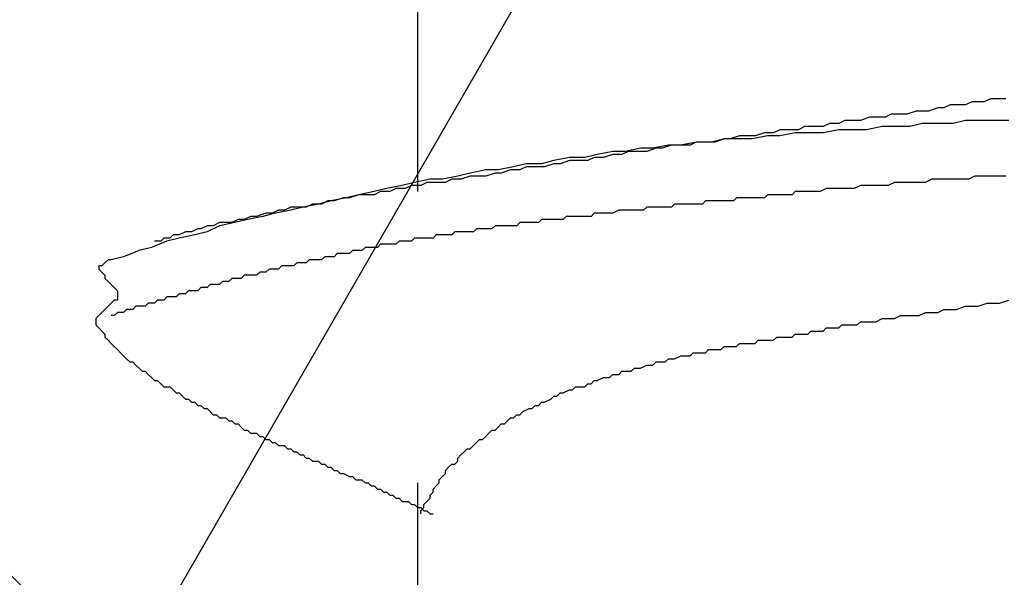
# Model space of a CAD drawing. Units: millimetres. Extents: x 0 to 2760, y 0 to 1910.
# Drawn here: x 1123 to 1127, y 866 to 868 of the extents above; entities that cross this region are included whole.
import ezdxf

# ---------------------------------------------------------------- set-up
doc = ezdxf.new("R2010")
doc.units = ezdxf.units.MM
doc.layers.add('HATCH', color=9, linetype='Continuous', lineweight=9)
for name, color, linetype in [('KANAMONO_SCREW', 4, 'Continuous'), ('MOJI', 7, 'Continuous'), ('SUNPO', 7, 'Continuous')]:
    doc.layers.add(name, color=color, linetype=linetype)

# ---------------------------------------------------------------- blocks, each defined once
blk = doc.blocks.new('ultla60')
at = {"layer": 'KANAMONO_SCREW'}
for p, q in [((-2.4301, -20.428), (-2.4301, -21.6305)), ((-0.1879, -21.2672), (-0.2129, -21.2797)), ((-0.1628, -21.2672), (-0.1879, -21.2672)), ((-0.1378, -21.2672), (-0.1628, -21.2672)), ((-0.1127, -21.2547), (-0.1378, -21.2672)), ((-0.0877, -21.2547), (-0.1127, -21.2547)), ((-0.0501, -21.2547), (-0.0877, -21.2547)), ((-0.4134, -21.3048), (-0.4509, -21.3173)), ((-0.3883, -21.3048), (-0.4134, -21.3048)), ((-0.3633, -21.3048), (-0.3883, -21.3048)), ((-0.3257, -21.2923), (-0.3633, -21.3048)), ((-0.3006, -21.2923), (-0.3257, -21.2923)), ((-0.2756, -21.2797), (-0.3006, -21.2923)), ((-0.2505, -21.2797), (-0.2756, -21.2797)), ((-0.2129, -21.2797), (-0.2505, -21.2797)), ((-0.7015, -21.3424), (-0.7265, -21.3549)), ((-0.6639, -21.3424), (-0.7015, -21.3424)), ((-0.6388, -21.3424), (-0.6639, -21.3424)), ((-0.6013, -21.3299), (-0.6388, -21.3424)), ((-0.5762, -21.3299), (-0.6013, -21.3299)), ((-0.5386, -21.3299), (-0.5762, -21.3299)), ((-0.5136, -21.3173), (-0.5386, -21.3299)), ((-0.476, -21.3173), (-0.5136, -21.3173)), ((-0.4509, -21.3173), (-0.476, -21.3173)), ((-0.2129, -21.3424), (-0.263, -21.3549)), ((-0.1503, -21.3424), (-0.2129, -21.3424)), ((-0.1002, -21.3424), (-0.1503, -21.3424)), ((-0.0376, -21.3424), (-0.1002, -21.3424)), ((-1.0271, -21.3925), (-1.0647, -21.405)), ((-0.9896, -21.3925), (-1.0271, -21.3925)), ((-0.9645, -21.38), (-0.9896, -21.3925)), ((-0.9269, -21.38), (-0.9645, -21.38)), ((-0.9019, -21.3925), (-0.9645, -21.405)), ((-0.8894, -21.38), (-0.9269, -21.38)), ((-0.8392, -21.3925), (-0.9019, -21.3925)), ((-0.8643, -21.3674), (-0.8894, -21.38)), ((-0.8267, -21.3674), (-0.8643, -21.3674)), ((-0.7891, -21.3925), (-0.8392, -21.3925)), ((-0.7891, -21.3674), (-0.8267, -21.3674)), ((-0.7641, -21.3549), (-0.7891, -21.3674)), ((-0.7265, -21.38), (-0.7891, -21.3925)), ((-0.7265, -21.3549), (-0.7641, -21.3549)), ((-0.6764, -21.38), (-0.7265, -21.38)), ((-0.6138, -21.38), (-0.6764, -21.38)), ((-0.5511, -21.3674), (-0.6138, -21.38)), ((-0.501, -21.3674), (-0.5511, -21.3674)), ((-0.4384, -21.3674), (-0.501, -21.3674)), ((-0.3883, -21.3549), (-0.4384, -21.3674)), ((-0.3257, -21.3549), (-0.3883, -21.3549)), ((-0.263, -21.3549), (-0.3257, -21.3549)), ((-1.3027, -21.4301), (-1.3653, -21.4426)), ((-1.3027, -21.4301), (-1.3278, -21.4426)), ((-1.2401, -21.4301), (-1.3027, -21.4301)), ((-1.2651, -21.4301), (-1.3027, -21.4301)), ((-1.2276, -21.4301), (-1.2651, -21.4301)), ((-1.19, -21.4175), (-1.2401, -21.4301)), ((-1.19, -21.4175), (-1.2276, -21.4301)), ((-1.1273, -21.4175), (-1.19, -21.4175)), ((-1.1649, -21.4175), (-1.19, -21.4175)), ((-1.1273, -21.405), (-1.1649, -21.4175)), ((-1.0898, -21.405), (-1.1273, -21.405)), ((-1.0772, -21.4175), (-1.1273, -21.4175)), ((-1.0647, -21.405), (-1.0898, -21.405)), ((-1.0146, -21.405), (-1.0772, -21.4175)), ((-0.9645, -21.405), (-1.0146, -21.405)), ((-1.6409, -21.4676), (-1.7035, -21.4802)), ((-1.5908, -21.4676), (-1.6409, -21.4676)), ((-1.5783, -21.4676), (-1.6033, -21.4802)), ((-1.5282, -21.4551), (-1.5908, -21.4676)), ((-1.5407, -21.4676), (-1.5783, -21.4676)), ((-1.5031, -21.4676), (-1.5407, -21.4676)), ((-1.4781, -21.4551), (-1.5282, -21.4551)), ((-1.4656, -21.4551), (-1.5031, -21.4676)), ((-1.4154, -21.4426), (-1.4781, -21.4551)), ((-1.4405, -21.4551), (-1.4656, -21.4551)), ((-1.4029, -21.4426), (-1.4405, -21.4551)), ((-1.3653, -21.4426), (-1.4154, -21.4426)), ((-1.3653, -21.4426), (-1.4029, -21.4426)), ((-1.3278, -21.4426), (-1.3653, -21.4426)), ((-1.8789, -21.5052), (-1.929, -21.5177)), ((-1.8163, -21.4927), (-1.8789, -21.5052)), ((-1.8163, -21.5052), (-1.8539, -21.5177)), ((-1.7537, -21.4927), (-1.8163, -21.4927)), ((-1.7787, -21.5052), (-1.8163, -21.5052)), ((-1.7411, -21.5052), (-1.7787, -21.5052)), ((-1.7035, -21.4802), (-1.7537, -21.4927)), ((-1.7161, -21.4927), (-1.7411, -21.5052)), ((-1.6785, -21.4927), (-1.7161, -21.4927)), ((-1.6409, -21.4802), (-1.6785, -21.4927)), ((-1.6033, -21.4802), (-1.6409, -21.4802)), ((-2.1545, -21.5428), (-2.2171, -21.5553)), ((-2.1044, -21.5428), (-2.1545, -21.5428)), ((-2.0418, -21.5303), (-2.1044, -21.5428)), ((-2.0543, -21.5428), (-2.0919, -21.5553)), ((-2.0167, -21.5428), (-2.0543, -21.5428)), ((-1.9916, -21.5177), (-2.0418, -21.5303)), ((-1.9916, -21.5303), (-2.0167, -21.5428)), ((-1.929, -21.5177), (-1.9916, -21.5177)), ((-1.9541, -21.5303), (-1.9916, -21.5303)), ((-1.9165, -21.5303), (-1.9541, -21.5303)), ((-1.8789, -21.5177), (-1.9165, -21.5303)), ((-1.8539, -21.5177), (-1.8789, -21.5177)), ((-2.38, -21.5804), (-2.4426, -21.5929)), ((-2.3299, -21.5804), (-2.38, -21.5804)), ((-2.2672, -21.5678), (-2.3299, -21.5804)), ((-2.2923, -21.5804), (-2.3173, -21.5929)), ((-2.2547, -21.5804), (-2.2923, -21.5804)), ((-2.2171, -21.5553), (-2.2672, -21.5678)), ((-2.2171, -21.5678), (-2.2547, -21.5804)), ((-2.1921, -21.5678), (-2.2171, -21.5678)), ((-2.1545, -21.5678), (-2.1921, -21.5678)), ((-2.1169, -21.5553), (-2.1545, -21.5678)), ((-2.0919, -21.5553), (-2.1169, -21.5553)), ((-0.3507, -21.5804), (-0.3758, -21.5929)), ((-0.3257, -21.5804), (-0.3507, -21.5804)), ((-0.3132, -21.5804), (-0.3257, -21.5804)), ((-0.2881, -21.5804), (-0.3132, -21.5804)), ((-0.263, -21.5804), (-0.2881, -21.5804)), ((-0.238, -21.5804), (-0.263, -21.5804)), ((-0.2255, -21.5804), (-0.238, -21.5804)), ((-0.2004, -21.5804), (-0.2255, -21.5804)), ((-0.1754, -21.5678), (-0.2004, -21.5804)), ((-0.1503, -21.5678), (-0.1754, -21.5678)), ((-0.1378, -21.5678), (-0.1503, -21.5678)), ((-0.1127, -21.5678), (-0.1378, -21.5678)), ((-0.0877, -21.5678), (-0.1127, -21.5678)), ((-0.0626, -21.5678), (-0.0877, -21.5678)), ((-0.0501, -21.5678), (-0.0626, -21.5678)), ((-2.6054, -21.6305), (-2.6681, -21.643)), ((-2.5553, -21.618), (-2.6054, -21.6305)), ((-2.5804, -21.6305), (-2.6054, -21.643)), ((-2.5428, -21.6305), (-2.5804, -21.6305)), ((-2.4927, -21.6054), (-2.5553, -21.618)), ((-2.5177, -21.618), (-2.5428, -21.6305)), ((-2.4802, -21.618), (-2.5177, -21.618)), ((-2.4426, -21.5929), (-2.4927, -21.6054)), ((-2.4551, -21.6054), (-2.4802, -21.618)), ((-2.4175, -21.6054), (-2.4551, -21.6054)), ((-2.3925, -21.5929), (-2.4175, -21.6054)), ((-2.3549, -21.5929), (-2.3925, -21.5929)), ((-2.3173, -21.5929), (-2.3549, -21.5929)), ((-0.9019, -21.6305), (-0.9144, -21.643)), ((-0.8894, -21.6305), (-0.9019, -21.6305)), ((-0.8768, -21.6305), (-0.8894, -21.6305)), ((-0.8643, -21.6305), (-0.8768, -21.6305)), ((-0.8518, -21.6305), (-0.8643, -21.6305)), ((-0.8392, -21.6305), (-0.8518, -21.6305)), ((-0.8267, -21.6305), (-0.8392, -21.6305)), ((-0.8142, -21.6305), (-0.8267, -21.6305)), ((-0.8017, -21.6305), (-0.8142, -21.6305)), ((-0.7766, -21.618), (-0.8017, -21.6305)), ((-0.7641, -21.618), (-0.7766, -21.618)), ((-0.7516, -21.618), (-0.7641, -21.618)), ((-0.739, -21.618), (-0.7516, -21.618)), ((-0.7265, -21.618), (-0.739, -21.618)), ((-0.7015, -21.618), (-0.7265, -21.618)), ((-0.6764, -21.618), (-0.7015, -21.618)), ((-0.6639, -21.618), (-0.6764, -21.618)), ((-0.6388, -21.6054), (-0.6639, -21.618)), ((-0.6138, -21.6054), (-0.6388, -21.6054)), ((-0.5887, -21.6054), (-0.6138, -21.6054)), ((-0.5762, -21.6054), (-0.5887, -21.6054)), ((-0.5511, -21.6054), (-0.5762, -21.6054)), ((-0.5261, -21.6054), (-0.5511, -21.6054)), ((-0.501, -21.5929), (-0.5261, -21.6054)), ((-0.4885, -21.5929), (-0.501, -21.5929)), ((-0.4635, -21.5929), (-0.4885, -21.5929)), ((-0.4384, -21.5929), (-0.4635, -21.5929)), ((-0.4134, -21.5929), (-0.4384, -21.5929)), ((-0.4008, -21.5929), (-0.4134, -21.5929)), ((-0.3758, -21.5929), (-0.4008, -21.5929)), ((-2.7808, -21.6681), (-2.8309, -21.6806)), ((-2.7933, -21.6681), (-2.8184, -21.6806)), ((-2.7683, -21.6681), (-2.7933, -21.6681)), ((-2.7182, -21.6555), (-2.7808, -21.6681)), ((-2.7307, -21.6555), (-2.7683, -21.6681)), ((-2.7056, -21.6555), (-2.7307, -21.6555)), ((-2.6681, -21.643), (-2.7182, -21.6555)), ((-2.6681, -21.643), (-2.7056, -21.6555)), ((-2.643, -21.643), (-2.6681, -21.643)), ((-2.6054, -21.643), (-2.643, -21.643)), ((-1.2651, -21.6681), (-1.2777, -21.6806)), ((-1.2526, -21.6681), (-1.2651, -21.6681)), ((-1.2401, -21.6681), (-1.2526, -21.6681)), ((-1.2276, -21.6681), (-1.2401, -21.6681)), ((-1.215, -21.6681), (-1.2276, -21.6681)), ((-1.19, -21.6681), (-1.215, -21.6681)), ((-1.1775, -21.6681), (-1.19, -21.6681)), ((-1.1649, -21.6681), (-1.1775, -21.6681)), ((-1.1524, -21.6681), (-1.1649, -21.6681)), ((-1.1399, -21.6555), (-1.1524, -21.6681)), ((-1.1273, -21.6555), (-1.1399, -21.6555)), ((-1.1148, -21.6555), (-1.1273, -21.6555)), ((-1.1023, -21.6555), (-1.1148, -21.6555)), ((-1.0898, -21.6555), (-1.1023, -21.6555)), ((-1.0772, -21.6555), (-1.0898, -21.6555)), ((-1.0522, -21.6555), (-1.0772, -21.6555)), ((-1.0397, -21.6555), (-1.0522, -21.6555)), ((-1.0271, -21.6555), (-1.0397, -21.6555)), ((-1.0146, -21.643), (-1.0271, -21.6555)), ((-1.0021, -21.643), (-1.0146, -21.643)), ((-0.9896, -21.643), (-1.0021, -21.643)), ((-0.977, -21.643), (-0.9896, -21.643)), ((-0.9645, -21.643), (-0.977, -21.643)), ((-0.952, -21.643), (-0.9645, -21.643)), ((-0.9395, -21.643), (-0.952, -21.643)), ((-0.9144, -21.643), (-0.9395, -21.643)), ((-2.9937, -21.7056), (-3.0188, -21.7182)), ((-2.9436, -21.7056), (-3.0063, -21.7182)), ((-2.9687, -21.7056), (-2.9937, -21.7056)), ((-2.9436, -21.6931), (-2.9687, -21.7056)), ((-2.8935, -21.6931), (-2.9436, -21.7056)), ((-2.9061, -21.6931), (-2.9436, -21.6931)), ((-2.881, -21.6931), (-2.9061, -21.6931)), ((-2.8309, -21.6806), (-2.8935, -21.6931)), ((-2.8559, -21.6806), (-2.881, -21.6931)), ((-2.8184, -21.6806), (-2.8559, -21.6806)), ((-1.6159, -21.7056), (-1.6409, -21.7182)), ((-1.6033, -21.7056), (-1.6159, -21.7056)), ((-1.5908, -21.7056), (-1.6033, -21.7056)), ((-1.5783, -21.7056), (-1.5908, -21.7056)), ((-1.5658, -21.7056), (-1.5783, -21.7056)), ((-1.5532, -21.7056), (-1.5658, -21.7056)), ((-1.5407, -21.7056), (-1.5532, -21.7056)), ((-1.5282, -21.7056), (-1.5407, -21.7056)), ((-1.5157, -21.7056), (-1.5282, -21.7056)), ((-1.5031, -21.6931), (-1.5157, -21.7056)), ((-1.4906, -21.6931), (-1.5031, -21.6931)), ((-1.4656, -21.6931), (-1.4906, -21.6931)), ((-1.453, -21.6931), (-1.4656, -21.6931)), ((-1.4405, -21.6931), (-1.453, -21.6931)), ((-1.428, -21.6931), (-1.4405, -21.6931)), ((-1.4154, -21.6931), (-1.428, -21.6931)), ((-1.4029, -21.6931), (-1.4154, -21.6931)), ((-1.3904, -21.6806), (-1.4029, -21.6931)), ((-1.3779, -21.6806), (-1.3904, -21.6806)), ((-1.3653, -21.6806), (-1.3779, -21.6806)), ((-1.3528, -21.6806), (-1.3653, -21.6806)), ((-1.3278, -21.6806), (-1.3528, -21.6806)), ((-1.3152, -21.6806), (-1.3278, -21.6806)), ((-1.3027, -21.6806), (-1.3152, -21.6806)), ((-1.2902, -21.6806), (-1.3027, -21.6806)), ((-1.2777, -21.6806), (-1.2902, -21.6806)), ((-3.1566, -21.7432), (-3.1816, -21.7557)), ((-3.119, -21.7432), (-3.1691, -21.7557)), ((-3.1315, -21.7432), (-3.1566, -21.7432)), ((-3.1065, -21.7307), (-3.1315, -21.7432)), ((-3.0564, -21.7307), (-3.119, -21.7432)), ((-3.0814, -21.7307), (-3.1065, -21.7307)), ((-3.0438, -21.7182), (-3.0814, -21.7307)), ((-3.0063, -21.7182), (-3.0564, -21.7307)), ((-3.0188, -21.7182), (-3.0438, -21.7182)), ((-1.929, -21.7432), (-1.9415, -21.7557)), ((-1.904, -21.7432), (-1.929, -21.7432)), ((-1.8914, -21.7432), (-1.904, -21.7432)), ((-1.8789, -21.7432), (-1.8914, -21.7432)), ((-1.8664, -21.7432), (-1.8789, -21.7432)), ((-1.8539, -21.7432), (-1.8664, -21.7432)), ((-1.8413, -21.7432), (-1.8539, -21.7432)), ((-1.8288, -21.7307), (-1.8413, -21.7432)), ((-1.8163, -21.7307), (-1.8288, -21.7307)), ((-1.8038, -21.7307), (-1.8163, -21.7307)), ((-1.7912, -21.7307), (-1.8038, -21.7307)), ((-1.7787, -21.7307), (-1.7912, -21.7307)), ((-1.7537, -21.7307), (-1.7787, -21.7307)), ((-1.7411, -21.7307), (-1.7537, -21.7307)), ((-1.7286, -21.7307), (-1.7411, -21.7307)), ((-1.7161, -21.7182), (-1.7286, -21.7307)), ((-1.7035, -21.7182), (-1.7161, -21.7182)), ((-1.691, -21.7182), (-1.7035, -21.7182)), ((-1.6785, -21.7182), (-1.691, -21.7182)), ((-1.666, -21.7182), (-1.6785, -21.7182)), ((-1.6534, -21.7182), (-1.666, -21.7182)), ((-1.6409, -21.7182), (-1.6534, -21.7182)), ((-3.3194, -21.7808), (-3.3445, -21.7933)), ((-3.3069, -21.7808), (-3.3194, -21.7808)), ((-3.2818, -21.7683), (-3.3069, -21.7808)), ((-3.2317, -21.7683), (-3.2818, -21.7933)), ((-3.2568, -21.7683), (-3.2818, -21.7683)), ((-3.2317, -21.7557), (-3.2568, -21.7683)), ((-3.1691, -21.7557), (-3.2317, -21.7683)), ((-3.2067, -21.7557), (-3.2317, -21.7557)), ((-3.1816, -21.7557), (-3.2067, -21.7557)), ((-2.1921, -21.7808), (-2.2046, -21.7933)), ((-2.1795, -21.7808), (-2.1921, -21.7808)), ((-2.167, -21.7808), (-2.1795, -21.7808)), ((-2.1545, -21.7808), (-2.167, -21.7808)), ((-2.142, -21.7808), (-2.1545, -21.7808)), ((-2.1294, -21.7808), (-2.142, -21.7808)), ((-2.1169, -21.7683), (-2.1294, -21.7808)), ((-2.1044, -21.7683), (-2.1169, -21.7683)), ((-2.0919, -21.7683), (-2.1044, -21.7683)), ((-2.0793, -21.7683), (-2.0919, -21.7683)), ((-2.0543, -21.7683), (-2.0793, -21.7683)), ((-2.0418, -21.7683), (-2.0543, -21.7683)), ((-2.0292, -21.7683), (-2.0418, -21.7683)), ((-2.0167, -21.7557), (-2.0292, -21.7683)), ((-2.0042, -21.7557), (-2.0167, -21.7557)), ((-1.9916, -21.7557), (-2.0042, -21.7557)), ((-1.9791, -21.7557), (-1.9916, -21.7557)), ((-1.9666, -21.7557), (-1.9791, -21.7557)), ((-1.9541, -21.7557), (-1.9666, -21.7557)), ((-1.9415, -21.7557), (-1.9541, -21.7557)), ((-3.4447, -21.8309), (-3.5073, -21.8559)), ((-3.4697, -21.8309), (-3.4948, -21.8309)), ((-3.4572, -21.8184), (-3.4697, -21.8309)), ((-3.4322, -21.8184), (-3.4572, -21.8184)), ((-3.3946, -21.8184), (-3.4447, -21.8309)), ((-3.4196, -21.8058), (-3.4322, -21.8184)), ((-3.3946, -21.8058), (-3.4196, -21.8058)), ((-3.3695, -21.7933), (-3.3946, -21.8058)), ((-3.3319, -21.8058), (-3.3946, -21.8184)), ((-3.3445, -21.7933), (-3.3695, -21.7933)), ((-3.2818, -21.7933), (-3.3319, -21.8058)), ((-2.5052, -21.8309), (-2.5177, -21.8434)), ((-2.4927, -21.8309), (-2.5052, -21.8309)), ((-2.4802, -21.8309), (-2.4927, -21.8309)), ((-2.4676, -21.8309), (-2.4802, -21.8309)), ((-2.4551, -21.8309), (-2.4676, -21.8309)), ((-2.4426, -21.8184), (-2.4551, -21.8309)), ((-2.4301, -21.8184), (-2.4426, -21.8184)), ((-2.4175, -21.8184), (-2.4301, -21.8184)), ((-2.405, -21.8184), (-2.4175, -21.8184)), ((-2.38, -21.8184), (-2.405, -21.8184)), ((-2.3674, -21.8184), (-2.38, -21.8184)), ((-2.3549, -21.8058), (-2.3674, -21.8184)), ((-2.3424, -21.8058), (-2.3549, -21.8058)), ((-2.3299, -21.8058), (-2.3424, -21.8058)), ((-2.3173, -21.8058), (-2.3299, -21.8058)), ((-2.3048, -21.8058), (-2.3173, -21.8058)), ((-2.2923, -21.8058), (-2.3048, -21.8058)), ((-2.2797, -21.7933), (-2.2923, -21.8058)), ((-2.2672, -21.7933), (-2.2797, -21.7933)), ((-2.2547, -21.7933), (-2.2672, -21.7933)), ((-2.2422, -21.7933), (-2.2547, -21.7933)), ((-2.2171, -21.7933), (-2.2422, -21.7933)), ((-2.2046, -21.7933), (-2.2171, -21.7933)), ((-3.5574, -21.8685), (-3.62, -21.8935)), ((-3.5073, -21.8559), (-3.5574, -21.8685)), ((-2.6931, -21.8685), (-2.7056, -21.881)), ((-2.6806, -21.8685), (-2.6931, -21.8685)), ((-2.6681, -21.8685), (-2.6806, -21.8685)), ((-2.6555, -21.8685), (-2.6681, -21.8685)), ((-2.643, -21.8559), (-2.6555, -21.8685)), ((-2.6305, -21.8559), (-2.643, -21.8559)), ((-2.618, -21.8559), (-2.6305, -21.8559)), ((-2.6054, -21.8559), (-2.618, -21.8559)), ((-2.5929, -21.8559), (-2.6054, -21.8559)), ((-2.5804, -21.8434), (-2.5929, -21.8559)), ((-2.5678, -21.8434), (-2.5804, -21.8434)), ((-2.5553, -21.8434), (-2.5678, -21.8434)), ((-2.5428, -21.8434), (-2.5553, -21.8434)), ((-2.5303, -21.8434), (-2.5428, -21.8434)), ((-2.5177, -21.8434), (-2.5303, -21.8434)), ((-3.6827, -21.9061), (-3.6952, -21.9186)), ((-3.6701, -21.9061), (-3.6827, -21.9061)), ((-3.62, -21.8935), (-3.6701, -21.9061)), ((-2.8685, -21.9061), (-2.881, -21.9186)), ((-2.8559, -21.9061), (-2.8685, -21.9061)), ((-2.8434, -21.9061), (-2.8559, -21.9061)), ((-2.8309, -21.9061), (-2.8434, -21.9061)), ((-2.8184, -21.9061), (-2.8309, -21.9061)), ((-2.8058, -21.8935), (-2.8184, -21.9061)), ((-2.7933, -21.8935), (-2.8058, -21.8935)), ((-2.7808, -21.8935), (-2.7933, -21.8935)), ((-2.7683, -21.8935), (-2.7808, -21.8935)), ((-2.7557, -21.881), (-2.7683, -21.8935)), ((-2.7432, -21.881), (-2.7557, -21.881)), ((-2.7307, -21.881), (-2.7432, -21.881)), ((-2.7182, -21.881), (-2.7307, -21.881)), ((-2.7056, -21.881), (-2.7182, -21.881)), ((-3.7077, -21.9311), (-3.7203, -21.9311)), ((-3.7203, -21.9311), (-3.7203, -21.9436)), ((-3.7203, -21.9436), (-3.7077, -21.9562)), ((-3.6952, -21.9186), (-3.7077, -21.9311)), ((-3.0313, -21.9436), (-3.0438, -21.9562)), ((-3.0188, -21.9436), (-3.0313, -21.9436)), ((-3.0063, -21.9436), (-3.0188, -21.9436)), ((-2.9937, -21.9436), (-3.0063, -21.9436)), ((-2.9812, -21.9311), (-2.9937, -21.9436)), ((-2.9687, -21.9311), (-2.9812, -21.9311)), ((-2.9562, -21.9311), (-2.9687, -21.9311)), ((-2.9436, -21.9311), (-2.9562, -21.9311)), ((-2.9311, -21.9311), (-2.9436, -21.9311)), ((-2.9186, -21.9186), (-2.9311, -21.9311)), ((-2.9061, -21.9186), (-2.9186, -21.9186)), ((-2.8935, -21.9186), (-2.9061, -21.9186)), ((-2.881, -21.9186), (-2.8935, -21.9186)), ((-3.7077, -21.9562), (-3.6952, -21.9687)), ((-3.6952, -21.9687), (-3.6952, -21.9812)), ((-3.6952, -21.9812), (-3.6827, -21.9937)), ((-3.1816, -21.9812), (-3.1942, -21.9937)), ((-3.1691, -21.9812), (-3.1816, -21.9812)), ((-3.1566, -21.9812), (-3.1691, -21.9812)), ((-3.1441, -21.9812), (-3.1566, -21.9812)), ((-3.1315, -21.9687), (-3.1441, -21.9812)), ((-3.119, -21.9687), (-3.1315, -21.9687)), ((-3.1065, -21.9687), (-3.119, -21.9687)), ((-3.0939, -21.9687), (-3.1065, -21.9687)), ((-3.0814, -21.9687), (-3.0939, -21.9687)), ((-3.0689, -21.9562), (-3.0814, -21.9687)), ((-3.0564, -21.9562), (-3.0689, -21.9562)), ((-3.0438, -21.9562), (-3.0564, -21.9562)), ((-3.6827, -21.9937), (-3.6701, -22.0063)), ((-3.6701, -22.0063), (-3.6576, -22.0188)), ((-3.6576, -22.0188), (-3.6451, -22.0313)), ((-3.3069, -22.0188), (-3.3194, -22.0313)), ((-3.2944, -22.0188), (-3.3069, -22.0188)), ((-3.2818, -22.0188), (-3.2944, -22.0188)), ((-3.2693, -22.0063), (-3.2818, -22.0188)), ((-3.2568, -22.0063), (-3.2693, -22.0063)), ((-3.2443, -22.0063), (-3.2568, -22.0063)), ((-3.2317, -22.0063), (-3.2443, -22.0063)), ((-3.2192, -21.9937), (-3.2317, -22.0063)), ((-3.2067, -21.9937), (-3.2192, -21.9937)), ((-3.1942, -21.9937), (-3.2067, -21.9937)), ((-3.6576, -22.0689), (-3.6701, -22.0814)), ((-3.6451, -22.0689), (-3.6576, -22.0689)), ((-3.6451, -22.0313), (-3.6451, -22.0438)), ((-3.6451, -22.0438), (-3.6451, -22.0564)), ((-3.6451, -22.0564), (-3.6451, -22.0689)), ((-3.4823, -22.0689), (-3.4948, -22.0814)), ((-3.4697, -22.0689), (-3.4823, -22.0689)), ((-3.4572, -22.0689), (-3.4697, -22.0689)), ((-3.4447, -22.0564), (-3.4572, -22.0689)), ((-3.4322, -22.0564), (-3.4447, -22.0564)), ((-3.4196, -22.0564), (-3.4322, -22.0564)), ((-3.4071, -22.0564), (-3.4196, -22.0564)), ((-3.3946, -22.0438), (-3.4071, -22.0564)), ((-3.382, -22.0438), (-3.3946, -22.0438)), ((-3.3695, -22.0438), (-3.382, -22.0438)), ((-3.357, -22.0313), (-3.3695, -22.0438)), ((-3.3445, -22.0313), (-3.357, -22.0313)), ((-3.3319, -22.0313), (-3.3445, -22.0313)), ((-3.3194, -22.0313), (-3.3319, -22.0313)), ((-0.0752, -22.0814), (-0.0376, -22.0689)), ((-3.6952, -22.1065), (-3.7077, -22.119)), ((-3.6827, -22.0939), (-3.6952, -22.1065)), ((-3.6701, -22.0814), (-3.6827, -22.0939)), ((-3.6075, -22.1065), (-3.62, -22.119)), ((-3.595, -22.1065), (-3.6075, -22.1065)), ((-3.5825, -22.1065), (-3.595, -22.1065)), ((-3.5699, -22.0939), (-3.5825, -22.1065)), ((-3.5574, -22.0939), (-3.5699, -22.0939)), ((-3.5449, -22.0939), (-3.5574, -22.0939)), ((-3.5324, -22.0939), (-3.5449, -22.0939)), ((-3.5198, -22.0814), (-3.5324, -22.0939)), ((-3.5073, -22.0814), (-3.5198, -22.0814)), ((-3.4948, -22.0814), (-3.5073, -22.0814)), ((-0.3257, -22.119), (-0.3006, -22.1065)), ((-0.3006, -22.1065), (-0.2756, -22.1065)), ((-0.2756, -22.1065), (-0.2505, -22.1065)), ((-0.2505, -22.1065), (-0.2129, -22.0939)), ((-0.2129, -22.0939), (-0.1879, -22.0939)), ((-0.1879, -22.0939), (-0.1628, -22.0939)), ((-0.1628, -22.0939), (-0.1253, -22.0814)), ((-0.1253, -22.0814), (-0.1002, -22.0814)), ((-0.1002, -22.0814), (-0.0752, -22.0814)), ((-3.7203, -22.1315), (-3.7328, -22.1441)), ((-3.7328, -22.1441), (-3.7328, -22.1566)), ((-3.7077, -22.119), (-3.7203, -22.1315)), ((-3.6576, -22.1315), (-3.6701, -22.1315)), ((-3.6451, -22.119), (-3.6576, -22.1315)), ((-3.6326, -22.119), (-3.6451, -22.119)), ((-3.62, -22.119), (-3.6326, -22.119)), ((-0.5762, -22.1566), (-0.5511, -22.1441)), ((-0.5511, -22.1441), (-0.5261, -22.1441)), ((-0.5261, -22.1441), (-0.501, -22.1441)), ((-0.501, -22.1441), (-0.476, -22.1315)), ((-0.476, -22.1315), (-0.4509, -22.1315)), ((-0.4509, -22.1315), (-0.4259, -22.1315)), ((-0.4259, -22.1315), (-0.4008, -22.1315)), ((-0.4008, -22.1315), (-0.3758, -22.119)), ((-0.3758, -22.119), (-0.3507, -22.119)), ((-0.3507, -22.119), (-0.3257, -22.119)), ((-3.7328, -22.1566), (-3.7328, -22.1691)), ((-3.7328, -22.1691), (-3.7203, -22.1816)), ((-3.7203, -22.1816), (-3.7077, -22.1942)), ((-0.7891, -22.1942), (-0.7766, -22.1816)), ((-0.7766, -22.1816), (-0.7641, -22.1816)), ((-0.7641, -22.1816), (-0.739, -22.1816)), ((-0.739, -22.1816), (-0.7265, -22.1816)), ((-0.7265, -22.1816), (-0.714, -22.1691)), ((-0.714, -22.1691), (-0.6889, -22.1691)), ((-0.6889, -22.1691), (-0.6764, -22.1691)), ((-0.6764, -22.1691), (-0.6514, -22.1691)), ((-0.6514, -22.1691), (-0.6388, -22.1566)), ((-0.6388, -22.1566), (-0.6138, -22.1566)), ((-0.6138, -22.1566), (-0.5887, -22.1566)), ((-0.5887, -22.1566), (-0.5762, -22.1566)), ((-3.7077, -22.1942), (-3.6952, -22.2067)), ((-3.6952, -22.2067), (-3.6952, -22.2192)), ((-3.6952, -22.2192), (-3.6827, -22.2317)), ((-0.9896, -22.2317), (-0.977, -22.2192)), ((-0.977, -22.2192), (-0.9645, -22.2192)), ((-0.9645, -22.2192), (-0.952, -22.2192)), ((-0.952, -22.2192), (-0.9395, -22.2192)), ((-0.9395, -22.2192), (-0.9269, -22.2192)), ((-0.9269, -22.2192), (-0.9144, -22.2192)), ((-0.9144, -22.2192), (-0.9019, -22.2067)), ((-0.9019, -22.2067), (-0.8894, -22.2067)), ((-0.8894, -22.2067), (-0.8768, -22.2067)), ((-0.8768, -22.2067), (-0.8643, -22.2067)), ((-0.8643, -22.2067), (-0.8518, -22.2067)), ((-0.8518, -22.2067), (-0.8392, -22.1942)), ((-0.8392, -22.1942), (-0.8267, -22.1942)), ((-0.8267, -22.1942), (-0.8142, -22.1942)), ((-0.8142, -22.1942), (-0.8017, -22.1942)), ((-0.8017, -22.1942), (-0.7891, -22.1942)), ((-3.6827, -22.2317), (-3.6701, -22.2443)), ((-3.6701, -22.2443), (-3.6576, -22.2568)), ((-3.6576, -22.2568), (-3.6451, -22.2693)), ((-3.6451, -22.2693), (-3.6326, -22.2818)), ((-1.2651, -22.2818), (-1.2526, -22.2693)), ((-1.2526, -22.2693), (-1.2401, -22.2693)), ((-1.2401, -22.2693), (-1.2276, -22.2693)), ((-1.2276, -22.2693), (-1.2025, -22.2693)), ((-1.2025, -22.2693), (-1.19, -22.2568)), ((-1.19, -22.2568), (-1.1775, -22.2568)), ((-1.1775, -22.2568), (-1.1649, -22.2568)), ((-1.1649, -22.2568), (-1.1524, -22.2568)), ((-1.1524, -22.2568), (-1.1399, -22.2568)), ((-1.1399, -22.2568), (-1.1273, -22.2443)), ((-1.1273, -22.2443), (-1.1148, -22.2443)), ((-1.1148, -22.2443), (-1.1023, -22.2443)), ((-1.1023, -22.2443), (-1.0898, -22.2443)), ((-1.0898, -22.2443), (-1.0772, -22.2443)), ((-1.0772, -22.2443), (-1.0647, -22.2443)), ((-1.0647, -22.2443), (-1.0522, -22.2317)), ((-1.0522, -22.2317), (-1.0397, -22.2317)), ((-1.0397, -22.2317), (-1.0271, -22.2317)), ((-1.0271, -22.2317), (-1.0146, -22.2317)), ((-1.0146, -22.2317), (-1.0021, -22.2317)), ((-1.0021, -22.2317), (-0.9896, -22.2317)), ((-3.6326, -22.2818), (-3.62, -22.2944)), ((-3.62, -22.2944), (-3.6075, -22.3069)), ((-3.6075, -22.3069), (-3.595, -22.3194)), ((-1.428, -22.3194), (-1.4154, -22.3069)), ((-1.4154, -22.3069), (-1.4029, -22.3069)), ((-1.4029, -22.3069), (-1.3904, -22.3069)), ((-1.3904, -22.3069), (-1.3653, -22.2944)), ((-1.3653, -22.2944), (-1.3528, -22.2944)), ((-1.3528, -22.2944), (-1.3403, -22.2944)), ((-1.3403, -22.2944), (-1.3278, -22.2944)), ((-1.3278, -22.2944), (-1.3152, -22.2818)), ((-1.3152, -22.2818), (-1.2902, -22.2818)), ((-1.2902, -22.2818), (-1.2777, -22.2818)), ((-1.2777, -22.2818), (-1.2651, -22.2818)), ((-3.595, -22.3194), (-3.5825, -22.3194)), ((-3.5825, -22.3194), (-3.5699, -22.3319)), ((-3.5699, -22.3319), (-3.5574, -22.3445)), ((-3.5574, -22.3445), (-3.5449, -22.357)), ((-1.5658, -22.357), (-1.5532, -22.3445)), ((-1.5532, -22.3445), (-1.5407, -22.3445)), ((-1.5407, -22.3445), (-1.5282, -22.3445)), ((-1.5282, -22.3445), (-1.5031, -22.3319)), ((-1.5031, -22.3319), (-1.4906, -22.3319)), ((-1.4906, -22.3319), (-1.4781, -22.3319)), ((-1.4781, -22.3319), (-1.4656, -22.3194)), ((-1.4656, -22.3194), (-1.453, -22.3194)), ((-1.453, -22.3194), (-1.428, -22.3194)), ((-3.5449, -22.357), (-3.5324, -22.357)), ((-3.5324, -22.357), (-3.5198, -22.3695)), ((-3.5198, -22.3695), (-3.5073, -22.382)), ((-3.5073, -22.382), (-3.4948, -22.3946)), ((-1.7035, -22.3946), (-1.6785, -22.382)), ((-1.6785, -22.382), (-1.666, -22.382)), ((-1.666, -22.382), (-1.6534, -22.382)), ((-1.6534, -22.382), (-1.6409, -22.3695)), ((-1.6409, -22.3695), (-1.6159, -22.3695)), ((-1.6159, -22.3695), (-1.6033, -22.357)), ((-1.6033, -22.357), (-1.5908, -22.357)), ((-1.5908, -22.357), (-1.5658, -22.357)), ((-3.4948, -22.3946), (-3.4823, -22.3946)), ((-3.4823, -22.3946), (-3.4697, -22.4071)), ((-3.4697, -22.4071), (-3.4572, -22.4196)), ((-3.4572, -22.4196), (-3.4447, -22.4196)), ((-3.4447, -22.4196), (-3.4322, -22.4196)), ((-3.4322, -22.4196), (-3.4196, -22.4322)), ((-1.8038, -22.4322), (-1.7912, -22.4196)), ((-1.7912, -22.4196), (-1.7787, -22.4196)), ((-1.7787, -22.4196), (-1.7537, -22.4196)), ((-1.7537, -22.4196), (-1.7411, -22.4071)), ((-1.7411, -22.4071), (-1.7286, -22.4071)), ((-1.7286, -22.4071), (-1.7161, -22.3946)), ((-1.7161, -22.3946), (-1.7035, -22.3946)), ((-3.4196, -22.4322), (-3.4071, -22.4447)), ((-3.4071, -22.4447), (-3.3946, -22.4447)), ((-3.3946, -22.4447), (-3.382, -22.4572)), ((-3.382, -22.4572), (-3.3695, -22.4697)), ((-1.8914, -22.4697), (-1.8789, -22.4572)), ((-1.8789, -22.4572), (-1.8664, -22.4572)), ((-1.8664, -22.4572), (-1.8539, -22.4447)), ((-1.8539, -22.4447), (-1.8413, -22.4447)), ((-1.8413, -22.4447), (-1.8163, -22.4322)), ((-1.8163, -22.4322), (-1.8038, -22.4322)), ((-3.3695, -22.4697), (-3.357, -22.4697)), ((-3.357, -22.4697), (-3.3445, -22.4823)), ((-3.3445, -22.4823), (-3.3319, -22.4823)), ((-3.3319, -22.4823), (-3.3194, -22.4948)), ((-3.3194, -22.4948), (-3.3069, -22.4948)), ((-3.3069, -22.4948), (-3.2944, -22.5073)), ((-3.2944, -22.5073), (-3.2818, -22.5073)), ((-3.2818, -22.5073), (-3.2693, -22.5198)), ((-2.0042, -22.5198), (-1.9791, -22.5073)), ((-1.9791, -22.5073), (-1.9666, -22.5073)), ((-1.9666, -22.5073), (-1.9541, -22.4948)), ((-1.9541, -22.4948), (-1.9415, -22.4948)), ((-1.9415, -22.4948), (-1.929, -22.4823)), ((-1.929, -22.4823), (-1.9165, -22.4823)), ((-1.9165, -22.4823), (-1.8914, -22.4697)), ((-3.2693, -22.5198), (-3.2568, -22.5324)), ((-3.2568, -22.5324), (-3.2443, -22.5324)), ((-3.2443, -22.5324), (-3.2317, -22.5449)), ((-3.2317, -22.5449), (-3.2192, -22.5449)), ((-3.2192, -22.5449), (-3.2067, -22.5449)), ((-3.2067, -22.5449), (-3.1942, -22.5574)), ((-2.0668, -22.5574), (-2.0543, -22.5449)), ((-2.0543, -22.5449), (-2.0418, -22.5449)), ((-2.0418, -22.5449), (-2.0292, -22.5324)), ((-2.0292, -22.5324), (-2.0167, -22.5324)), ((-2.0167, -22.5324), (-2.0042, -22.5198)), ((-3.1942, -22.5574), (-3.1816, -22.5574)), ((-3.1816, -22.5574), (-3.1691, -22.5699)), ((-3.1691, -22.5699), (-3.1566, -22.5699)), ((-3.1566, -22.5699), (-3.1441, -22.5825)), ((-3.1441, -22.5825), (-3.1315, -22.595)), ((-2.1169, -22.595), (-2.1044, -22.5825)), ((-2.1044, -22.5825), (-2.0919, -22.5699)), ((-2.0919, -22.5699), (-2.0793, -22.5699)), ((-2.0793, -22.5699), (-2.0668, -22.5574)), ((-3.1315, -22.595), (-3.119, -22.595)), ((-3.119, -22.595), (-3.1065, -22.6075)), ((-3.1065, -22.6075), (-3.0939, -22.6075)), ((-3.0939, -22.6075), (-3.0814, -22.6075)), ((-3.0814, -22.6075), (-3.0689, -22.62)), ((-3.0689, -22.62), (-3.0564, -22.62)), ((-3.0564, -22.62), (-3.0438, -22.6326)), ((-2.167, -22.6326), (-2.1545, -22.62)), ((-2.1545, -22.62), (-2.142, -22.6075)), ((-2.142, -22.6075), (-2.1294, -22.595)), ((-2.1294, -22.595), (-2.1169, -22.595)), ((-3.0438, -22.6326), (-3.0313, -22.6326)), ((-3.0313, -22.6326), (-3.0188, -22.6451)), ((-3.0188, -22.6451), (-3.0063, -22.6451)), ((-3.0063, -22.6451), (-2.9937, -22.6576)), ((-2.9937, -22.6576), (-2.9812, -22.6576)), ((-2.9812, -22.6576), (-2.9687, -22.6576)), ((-2.9687, -22.6576), (-2.9562, -22.6701)), ((-2.2171, -22.6701), (-2.2046, -22.6576)), ((-2.2046, -22.6576), (-2.1921, -22.6451)), ((-2.1921, -22.6451), (-2.1795, -22.6326)), ((-2.1795, -22.6326), (-2.167, -22.6326)), ((-2.9562, -22.6701), (-2.9436, -22.6701)), ((-2.9436, -22.6701), (-2.9311, -22.6827)), ((-2.9311, -22.6827), (-2.9186, -22.6827)), ((-2.9186, -22.6827), (-2.9061, -22.6952)), ((-2.9061, -22.6952), (-2.8935, -22.6952)), ((-2.8935, -22.6952), (-2.881, -22.7077)), ((-2.881, -22.7077), (-2.8685, -22.7077)), ((-2.8685, -22.7077), (-2.8559, -22.7203)), ((-2.2672, -22.7077), (-2.2547, -22.6952)), ((-2.2672, -22.7203), (-2.2672, -22.7077)), ((-2.2547, -22.6952), (-2.2422, -22.6827)), ((-2.2422, -22.6827), (-2.2296, -22.6701)), ((-2.2296, -22.6701), (-2.2171, -22.6701)), ((-2.8559, -22.7203), (-2.8434, -22.7203)), ((-2.8434, -22.7203), (-2.8309, -22.7203)), ((-2.8309, -22.7203), (-2.8184, -22.7328)), ((-2.8184, -22.7328), (-2.8058, -22.7328)), ((-2.8058, -22.7328), (-2.7933, -22.7453)), ((-2.7933, -22.7453), (-2.7808, -22.7453)), ((-2.7808, -22.7453), (-2.7683, -22.7578)), ((-2.3173, -22.7578), (-2.3048, -22.7453)), ((-2.3048, -22.7453), (-2.2923, -22.7328)), ((-2.2923, -22.7328), (-2.2797, -22.7328)), ((-2.2797, -22.7328), (-2.2672, -22.7203)), ((-2.7683, -22.7578), (-2.7557, -22.7578)), ((-2.7557, -22.7578), (-2.7432, -22.7704)), ((-2.7432, -22.7704), (-2.7307, -22.7704)), ((-2.7307, -22.7704), (-2.7056, -22.7829)), ((-2.7056, -22.7829), (-2.6931, -22.7829)), ((-2.6931, -22.7829), (-2.6806, -22.7954)), ((-2.3424, -22.7954), (-2.3299, -22.7829)), ((-2.3299, -22.7829), (-2.3173, -22.7704)), ((-2.3173, -22.7704), (-2.3173, -22.7578)), ((-2.6806, -22.7954), (-2.6681, -22.7954)), ((-2.6681, -22.7954), (-2.6555, -22.7954)), ((-2.6555, -22.7954), (-2.643, -22.8079)), ((-2.643, -22.8079), (-2.6305, -22.8079)), ((-2.6305, -22.8079), (-2.618, -22.8205)), ((-2.618, -22.8205), (-2.6054, -22.8205)), ((-2.6054, -22.8205), (-2.5929, -22.833)), ((-2.4301, -22.8079), (-2.4301, -24.023)), ((-2.3674, -22.833), (-2.3549, -22.8205)), ((-2.3549, -22.8205), (-2.3424, -22.8079)), ((-2.3424, -22.8079), (-2.3424, -22.7954)), ((-2.5929, -22.833), (-2.5804, -22.833)), ((-2.5804, -22.833), (-2.5678, -22.8455)), ((-2.5678, -22.8455), (-2.5553, -22.8455)), ((-2.5553, -22.8455), (-2.5428, -22.858)), ((-2.5428, -22.858), (-2.5303, -22.858)), ((-2.5303, -22.858), (-2.5177, -22.8706)), ((-2.38, -22.858), (-2.3674, -22.8455)), ((-2.38, -22.8706), (-2.38, -22.858)), ((-2.3674, -22.8455), (-2.3674, -22.833)), ((-2.5177, -22.8706), (-2.5052, -22.8706)), ((-2.5052, -22.8706), (-2.4927, -22.8831)), ((-2.4927, -22.8831), (-2.4676, -22.8831)), ((-2.4676, -22.8831), (-2.4551, -22.8956)), ((-2.4551, -22.8956), (-2.4426, -22.8956)), ((-2.4426, -22.8956), (-2.4301, -22.9081)), ((-2.405, -22.8956), (-2.3925, -22.8831)), ((-2.405, -22.9081), (-2.405, -22.8956)), ((-2.3925, -22.8831), (-2.38, -22.8706)), ((-2.4301, -22.9081), (-2.4175, -22.9081)), ((-2.4175, -22.9081), (-2.405, -22.9207)), ((-2.4175, -22.9207), (-2.405, -22.9081)), ((-2.4175, -22.9332), (-2.4175, -22.9207)), ((-2.405, -22.9207), (-2.3925, -22.9207)), ((-2.3925, -22.9207), (-2.38, -22.9332)), ((-2.38, -22.9332), (-2.3674, -22.9332))]:
    blk.add_line(p, q, dxfattribs=at)

msp = doc.modelspace()

# ---------------------------------------------------------------- hatches: boundary and pattern name
at = {"layer": 'HATCH'}
h = msp.add_hatch(dxfattribs=at)
h.set_pattern_fill('ANSI37', color=256, scale=2.5)
h.set_pattern_definition([(45, (-3060, -13260), (-5.61266, 5.61266), []), (135, (-3060, -13260), (-5.61266, -5.61266), [])])
h.paths.add_polyline_path([(1709.81802969, 885), (1436.95142216, 885), (1080, 885), (1080, 851), (1125, 851), (1125, 850), (1709.81802969, 850)])

# ---------------------------------------------------------------- linework, layer by layer
at = {"layer": 'MOJI', "ltscale": 0.05}
msp.add_lwpolyline([(1233.81552291, 969.41608886), (1183.37740865, 969.41608886), (1115.39074363, 851.65973082)], dxfattribs=at)

# ---------------------------------------------------------------- block references
at = {"layer": 'SUNPO', "ltscale": 0.05}
msp.add_blockref('ultla60', (1126.87072728, 888.89394572), dxfattribs=at)

doc.saveas('drawing.dxf')
